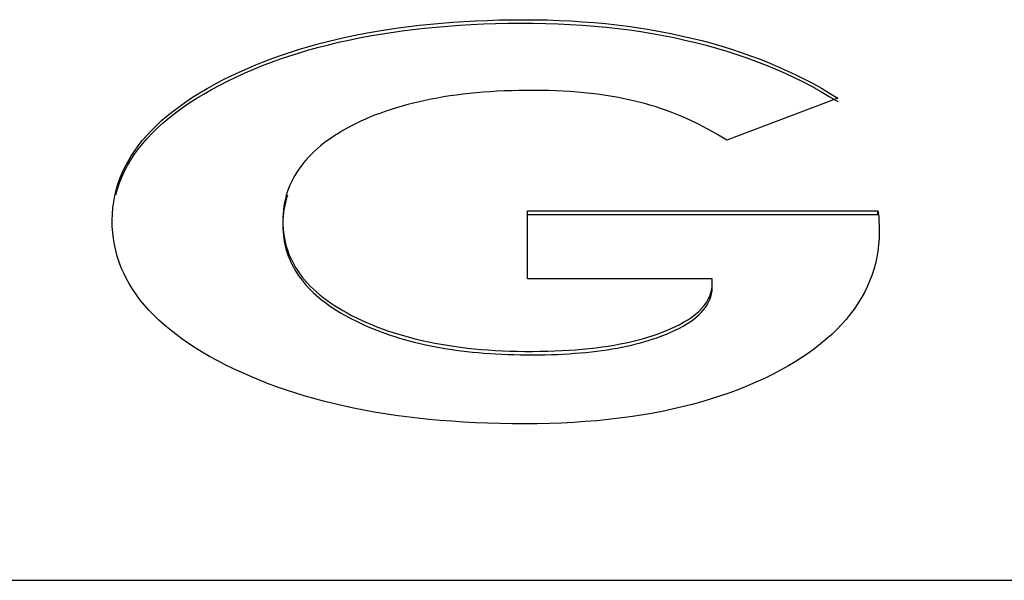
# Model space of a CAD drawing. Extents: x 47 to 376, y 58 to 284.
# Drawn here: x 216 to 216, y 149 to 149 of the extents above; entities that cross this region are included whole.
import ezdxf

# ---------------------------------------------------------------- set-up
doc = ezdxf.new("R2010")
doc.units = 0
for name, color, linetype in [('DEFAULT', 7, 'CONTINUOUS'), ('MP1001310_コンソール_', 7, 'CONTINUOUS'), ('MP4032035-3_機種銘板', 7, 'CONTINUOUS'), ('MP4032035C_機種銘板', 7, 'CONTINUOUS')]:
    doc.layers.add(name, color=color, linetype=linetype)

# ---------------------------------------------------------------- blocks, each defined once
blk = doc.blocks.new('SE')
at = {"layer": 'MP1001310_コンソール_', "color": 7, "linetype": 'CONTINUOUS'}
blk.add_line((210.06768, 148.78639), (217.69268, 148.78639), dxfattribs=at)
at = {"layer": 'MP4032035-3_機種銘板', "color": 7, "linetype": 'CONTINUOUS'}
for p, q in [((216.30863, 149.08396), (216.24015, 149.05796)), ((216.11713, 148.97236), (216.11713, 149.01437)), ((216.11713, 149.01437), (216.33336, 149.01437)), ((216.11713, 149.0122), (216.33336, 149.0122)), ((216.33336, 149.0122), (216.33336, 149.01437)), ((216.23127, 148.97236), (216.11713, 148.97236))]:
    blk.add_line(p, q, dxfattribs=at)
for points in [[(216.33336, 149.01437), (216.33395, 149.01089), (216.33406, 149.00821), (216.33424, 149.00521), (216.33431, 149.00139), (216.33418, 148.99738), (216.33388, 148.99343), (216.33339, 148.98954), (216.33274, 148.9857), (216.3319, 148.98192), (216.33089, 148.9782), (216.3297, 148.97454), (216.32834, 148.97093), (216.3268, 148.96738), (216.32508, 148.9639), (216.32318, 148.96047), (216.32111, 148.9571), (216.31885, 148.95378), (216.31642, 148.95053), (216.31382, 148.94733), (216.31103, 148.9442), (216.30807, 148.94112), (216.30493, 148.9381), (216.30161, 148.93514), (216.29811, 148.93224), (216.29444, 148.92939), (216.29058, 148.92661), (216.28655, 148.92388), (216.28234, 148.92122), (216.27795, 148.91861), (216.27338, 148.91606), (216.26845, 148.91348), (216.26339, 148.91099), (216.25822, 148.90861), (216.25293, 148.90634), (216.24754, 148.90417), (216.24202, 148.9021), (216.2364, 148.90014), (216.23066, 148.89829), (216.2248, 148.89654), (216.21883, 148.8949), (216.21275, 148.89336), (216.20655, 148.89193), (216.20024, 148.89061), (216.19381, 148.88939), (216.18727, 148.88827), (216.18061, 148.88726), (216.17383, 148.88636), (216.16694, 148.88556), (216.15993, 148.88487), (216.15281, 148.88429), (216.14557, 148.88381), (216.13821, 148.88343), (216.13074, 148.88316), (216.12315, 148.883), (216.11544, 148.88295), (216.10772, 148.88299), (216.10009, 148.88311), (216.09256, 148.88333), (216.08513, 148.88363), (216.0778, 148.88402), (216.07056, 148.88449), (216.06342, 148.88505), (216.05638, 148.8857), (216.04944, 148.88643), (216.04259, 148.88726), (216.03584, 148.88816), (216.02919, 148.88916), (216.02263, 148.89024), (216.01617, 148.89141), (216.0098, 148.89267), (216.00353, 148.89401), (215.99736, 148.89544), (215.99128, 148.89696), (215.98529, 148.89857), (215.9794, 148.90026), (215.97361, 148.90204), (215.96791, 148.90391), (215.9623, 148.90586), (215.95679, 148.9079), (215.95138, 148.91003), (215.94606, 148.91225), (215.94083, 148.91456), (215.93569, 148.91695), (215.93065, 148.91943), (215.92576, 148.92197), (215.92105, 148.92456), (215.91651, 148.92719), (215.91215, 148.92988), (215.90796, 148.93261), (215.90395, 148.93539), (215.90012, 148.93821), (215.89647, 148.94109), (215.89299, 148.94401), (215.88969, 148.94698), (215.88657, 148.94999), (215.88363, 148.95306), (215.88087, 148.95617), (215.87828, 148.95933), (215.87587, 148.96254), (215.87365, 148.96579), (215.8716, 148.9691), (215.86973, 148.97245), (215.86804, 148.97585), (215.86653, 148.97929), (215.8652, 148.98279), (215.86405, 148.98633), (215.86308, 148.98992), (215.86229, 148.99356), (215.86168, 148.99725), (215.86126, 149.00098), (215.86101, 149.00476), (215.86095, 149.00859), (215.86107, 149.01241), (215.86137, 149.01618), (215.86186, 149.0199), (215.86254, 149.02358), (215.8634, 149.02721), (215.86445, 149.03079), (215.86568, 149.03432), (215.8671, 149.0378), (215.8687, 149.04124), (215.87049, 149.04463), (215.87246, 149.04798), (215.87462, 149.05128), (215.87696, 149.05453), (215.87949, 149.05773), (215.88221, 149.06088), (215.88511, 149.06399), (215.88819, 149.06706), (215.89146, 149.07007), (215.89492, 149.07304), (215.89856, 149.07596), (215.90238, 149.07884), (215.9064, 149.08167), (215.91059, 149.08445), (215.91497, 149.08719), (215.91954, 149.08988), (215.92429, 149.09252), (215.92923, 149.09511), (215.9343, 149.09764), (215.93927, 149.09998), (215.94433, 149.10225), (215.94948, 149.10443), (215.95472, 149.10653), (215.96005, 149.10854), (215.96546, 149.11048), (215.97097, 149.11233), (215.97656, 149.1141), (215.98224, 149.11579), (215.98801, 149.11739), (215.99387, 149.11891), (215.99982, 149.12035), (216.00585, 149.12171), (216.01198, 149.12299), (216.01819, 149.12418), (216.0245, 149.12529), (216.03089, 149.12632), (216.03737, 149.12727), (216.04394, 149.12814), (216.0506, 149.12892), (216.05735, 149.12962), (216.06418, 149.13024), (216.07111, 149.13078), (216.07813, 149.13124), (216.08523, 149.13162), (216.09242, 149.13191), (216.09971, 149.13213), (216.10708, 149.13226), (216.11454, 149.13231), (216.12203, 149.13227), (216.12944, 149.13213), (216.13677, 149.13189), (216.14402, 149.13154), (216.15119, 149.13109), (216.15828, 149.13053), (216.16529, 149.12988), (216.17222, 149.12912), (216.17907, 149.12826), (216.18584, 149.1273), (216.19253, 149.12624), (216.19915, 149.12507), (216.20568, 149.12381), (216.21213, 149.12244), (216.2185, 149.12098), (216.22479, 149.11941), (216.231, 149.11775), (216.23711, 149.11599), (216.24314, 149.11412), (216.24908, 149.11216), (216.25493, 149.11009), (216.2607, 149.10793), (216.26638, 149.10566), (216.27197, 149.1033), (216.27747, 149.10084), (216.28288, 149.09827), (216.28821, 149.09561), (216.29344, 149.09285), (216.29859, 149.08999), (216.30366, 149.08702), (216.30863, 149.08396)], [(215.86318, 149.02418), (215.86423, 149.02792), (215.86548, 149.0316), (215.86692, 149.03524), (215.86857, 149.03882), (215.87042, 149.04235), (215.87247, 149.04583), (215.87472, 149.04926), (215.87717, 149.05264), (215.87983, 149.05597), (215.88268, 149.05924), (215.88573, 149.06247), (215.88899, 149.06564), (215.89244, 149.06877), (215.89609, 149.07184), (215.89995, 149.07487), (215.90401, 149.07784), (215.90826, 149.08076), (215.91272, 149.08363), (215.91738, 149.08646), (215.92224, 149.08923), (215.9273, 149.09195), (215.93256, 149.09462), (215.93773, 149.09711), (215.94297, 149.09949), (215.94831, 149.10178), (215.95374, 149.10398), (215.95927, 149.10609), (215.96489, 149.10812), (215.97061, 149.11005), (215.97643, 149.11189), (215.98234, 149.11365), (215.98835, 149.11532), (215.99445, 149.11689), (216.00065, 149.11838), (216.00694, 149.11978), (216.01333, 149.12109), (216.01982, 149.12231), (216.02641, 149.12344), (216.03309, 149.12449), (216.03986, 149.12544), (216.04674, 149.12631), (216.05371, 149.12709), (216.06077, 149.12778), (216.06793, 149.12838), (216.07519, 149.1289), (216.08255, 149.12932), (216.09, 149.12966), (216.09755, 149.12991), (216.1052, 149.13007), (216.11294, 149.13014), (216.12074, 149.13012), (216.12846, 149.12999), (216.1361, 149.12975), (216.14364, 149.12939), (216.15111, 149.12893), (216.15848, 149.12835), (216.16577, 149.12766), (216.17298, 149.12687), (216.1801, 149.12596), (216.18713, 149.12494), (216.19407, 149.12381), (216.20093, 149.12257), (216.2077, 149.12123), (216.21438, 149.11977), (216.22098, 149.11821), (216.22749, 149.11654), (216.23391, 149.11476), (216.24022, 149.11287), (216.24645, 149.11088), (216.25258, 149.10877), (216.25861, 149.10656), (216.26455, 149.10424), (216.27039, 149.10182), (216.27614, 149.09928), (216.28179, 149.09664), (216.28735, 149.09388), (216.29281, 149.09102), (216.29818, 149.08806), (216.30345, 149.08498), (216.30863, 149.0818)], [(216.24015, 149.05796), (216.23715, 149.05981), (216.23414, 149.06161), (216.23111, 149.06334), (216.22805, 149.06501), (216.22499, 149.06663), (216.2219, 149.06819), (216.2188, 149.06968), (216.21568, 149.07112), (216.21254, 149.07249), (216.20939, 149.0738), (216.20622, 149.07506), (216.20304, 149.07625), (216.19984, 149.07737), (216.19663, 149.07844), (216.19341, 149.07944), (216.19017, 149.08038), (216.18691, 149.08125), (216.18339, 149.08213), (216.17973, 149.08296), (216.176, 149.08375), (216.1722, 149.08447), (216.16833, 149.08514), (216.16439, 149.08575), (216.16038, 149.08631), (216.1563, 149.08681), (216.15215, 149.08725), (216.14792, 149.08764), (216.14363, 149.08796), (216.13927, 149.08823), (216.13483, 149.08844), (216.13033, 149.08859), (216.12575, 149.08868), (216.1211, 149.08872), (216.11645, 149.08869), (216.11185, 149.08862), (216.10732, 149.0885), (216.10286, 149.08834), (216.09845, 149.08812), (216.09411, 149.08785), (216.08983, 149.08754), (216.08561, 149.08718), (216.08146, 149.08676), (216.07737, 149.0863), (216.07334, 149.08579), (216.06938, 149.08524), (216.06547, 149.08463), (216.06163, 149.08397), (216.05785, 149.08327), (216.05414, 149.08251), (216.05048, 149.08171), (216.04689, 149.08086), (216.04336, 149.07996), (216.03989, 149.07901), (216.03648, 149.07801), (216.03314, 149.07696), (216.02986, 149.07586), (216.02663, 149.07471), (216.02347, 149.07352), (216.02038, 149.07227), (216.01734, 149.07098), (216.01436, 149.06963), (216.01145, 149.06824), (216.00859, 149.06679), (216.0059, 149.06535), (216.0033, 149.06389), (216.00078, 149.06239), (215.99835, 149.06086), (215.99602, 149.0593), (215.99377, 149.05771), (215.9916, 149.05609), (215.98953, 149.05444), (215.98754, 149.05276), (215.98565, 149.05105), (215.98384, 149.04931), (215.98211, 149.04754), (215.98048, 149.04573), (215.97894, 149.0439), (215.97748, 149.04203), (215.97611, 149.04014), (215.97483, 149.03821), (215.97364, 149.03625), (215.97254, 149.03426), (215.97152, 149.03224), (215.9706, 149.03018), (215.96976, 149.0281), (215.96901, 149.02598), (215.96835, 149.02383), (215.96778, 149.02165), (215.96729, 149.01944), (215.9669, 149.01719), (215.96659, 149.01491), (215.96638, 149.0126), (215.96625, 149.01026), (215.96621, 149.00789), (215.96626, 149.00552), (215.96641, 149.00317), (215.96664, 149.00086), (215.96697, 148.99858), (215.9674, 148.99633), (215.96791, 148.9941), (215.96852, 148.99191), (215.96923, 148.98975), (215.97002, 148.98761), (215.97091, 148.98551), (215.9719, 148.98343), (215.97298, 148.98139), (215.97415, 148.97938), (215.97542, 148.9774), (215.97678, 148.97544), (215.97824, 148.97352), (215.97979, 148.97163), (215.98144, 148.96977), (215.98318, 148.96794), (215.98502, 148.96614), (215.98695, 148.96437), (215.98898, 148.96264), (215.9911, 148.96093), (215.99332, 148.95926), (215.99564, 148.95761), (215.99805, 148.956), (216.00056, 148.95442), (216.00316, 148.95287), (216.00586, 148.95135), (216.00866, 148.94986), (216.01165, 148.94836), (216.01471, 148.9469), (216.01782, 148.9455), (216.021, 148.94415), (216.02423, 148.94285), (216.02753, 148.94161), (216.03089, 148.94041), (216.0343, 148.93927), (216.03778, 148.93818), (216.04132, 148.93715), (216.04492, 148.93617), (216.04858, 148.93524), (216.05231, 148.93436), (216.05609, 148.93354), (216.05994, 148.93277), (216.06385, 148.93205), (216.06782, 148.93139), (216.07185, 148.93078), (216.07594, 148.93023), (216.0801, 148.92973), (216.08432, 148.92928), (216.0886, 148.92889), (216.09294, 148.92855), (216.09735, 148.92826), (216.10182, 148.92803), (216.10635, 148.92785), (216.11095, 148.92773), (216.11561, 148.92767), (216.12033, 148.92765), (216.125, 148.92769), (216.12958, 148.92778), (216.13408, 148.92793), (216.1385, 148.92812), (216.14283, 148.92837), (216.14707, 148.92867), (216.15124, 148.92902), (216.15531, 148.92943), (216.15931, 148.92989), (216.16322, 148.9304), (216.16705, 148.93096), (216.17079, 148.93158), (216.17445, 148.93225), (216.17803, 148.93298), (216.18152, 148.93376), (216.18493, 148.9346), (216.18826, 148.93549), (216.19151, 148.93643), (216.19468, 148.93743), (216.19776, 148.93849), (216.20089, 148.93965), (216.20438, 148.94106), (216.20766, 148.94251), (216.21073, 148.94402), (216.21358, 148.94558), (216.21623, 148.94718), (216.21866, 148.94884), (216.22088, 148.95054), (216.22289, 148.95229), (216.22468, 148.9541), (216.22626, 148.95595), (216.22763, 148.95785), (216.22877, 148.9598), (216.22971, 148.9618), (216.23042, 148.96384), (216.23092, 148.96594), (216.2312, 148.96809), (216.23127, 148.97026), (216.23127, 148.97236)], [(215.9691, 149.02407), (215.96853, 149.0223), (215.96803, 149.0205), (215.96759, 149.01868), (215.96721, 149.01684), (215.96689, 149.01497), (215.96663, 149.01309), (215.96644, 149.01118), (215.9663, 149.00925), (215.96623, 149.0073), (215.96621, 149.00532), (215.96626, 149.00336), (215.96637, 149.00141), (215.96655, 148.99949), (215.96679, 148.99759), (215.9671, 148.9957), (215.96746, 148.99384), (215.9679, 148.992), (215.96839, 148.99018), (215.96895, 148.98838), (215.96958, 148.9866), (215.97027, 148.98484), (215.97103, 148.9831), (215.97184, 148.98138), (215.97273, 148.97968), (215.97368, 148.97801), (215.97469, 148.97635), (215.97577, 148.97472), (215.97691, 148.9731), (215.97812, 148.97151), (215.97939, 148.96994), (215.98073, 148.96839), (215.98214, 148.96686), (215.98361, 148.96535), (215.98514, 148.96386), (215.98674, 148.96239), (215.98841, 148.96095), (215.99014, 148.95952), (215.99194, 148.95812), (215.9938, 148.95674), (215.99573, 148.95538), (215.99773, 148.95404), (215.99979, 148.95273), (216.00192, 148.95143), (216.00411, 148.95016), (216.00638, 148.94891), (216.0087, 148.94768), (216.01118, 148.94642), (216.0137, 148.94521), (216.01626, 148.94403), (216.01887, 148.94288), (216.02151, 148.94177), (216.0242, 148.9407), (216.02693, 148.93966), (216.0297, 148.93866), (216.03251, 148.9377), (216.03536, 148.93677), (216.03826, 148.93588), (216.04119, 148.93502), (216.04417, 148.9342), (216.04719, 148.93342), (216.05026, 148.93267), (216.05336, 148.93196), (216.05651, 148.93129), (216.0597, 148.93065), (216.06293, 148.93005), (216.06621, 148.92949), (216.06953, 148.92896), (216.07289, 148.92847), (216.07629, 148.92802), (216.07974, 148.9276), (216.08322, 148.92722), (216.08676, 148.92688), (216.09033, 148.92658), (216.09395, 148.92631), (216.09761, 148.92608), (216.10132, 148.92589), (216.10506, 148.92573), (216.10885, 148.92562), (216.11269, 148.92554), (216.11657, 148.92549), (216.12048, 148.92549), (216.12436, 148.92552), (216.12818, 148.92559), (216.13193, 148.92569), (216.13564, 148.92582), (216.13928, 148.926), (216.14286, 148.92621), (216.14639, 148.92645), (216.14986, 148.92673), (216.15327, 148.92705), (216.15662, 148.92741), (216.15991, 148.9278), (216.16315, 148.92822), (216.16633, 148.92869), (216.16945, 148.92919), (216.17252, 148.92973), (216.17553, 148.9303), (216.17848, 148.93091), (216.18137, 148.93156), (216.18421, 148.93225), (216.18699, 148.93297), (216.18971, 148.93374), (216.19238, 148.93453), (216.19499, 148.93537), (216.19755, 148.93625), (216.20005, 148.93716), (216.20297, 148.93831), (216.20577, 148.9395), (216.20844, 148.94072), (216.21095, 148.94197), (216.21332, 148.94326), (216.21555, 148.94459), (216.21763, 148.94595), (216.21956, 148.94734), (216.22135, 148.94876), (216.22299, 148.95022), (216.22448, 148.95171), (216.22582, 148.95324), (216.22702, 148.9548), (216.22807, 148.95639), (216.22897, 148.95802), (216.22973, 148.95968), (216.23033, 148.96138), (216.23079, 148.96311), (216.23109, 148.96487), (216.23125, 148.96667), (216.23127, 148.96846), (216.23127, 148.97019)]]:
    blk.add_lwpolyline(points, dxfattribs=at)
at = {"layer": 'MP4032035C_機種銘板', "color": 7, "linetype": 'CONTINUOUS'}
for p, q in [((216.30863, 149.08396), (216.24015, 149.05796)), ((216.11713, 148.97236), (216.11713, 149.01437)), ((216.11713, 149.01437), (216.33336, 149.01437)), ((216.11713, 149.0122), (216.33336, 149.0122)), ((216.33336, 149.0122), (216.33336, 149.01437)), ((216.23127, 148.97236), (216.11713, 148.97236))]:
    blk.add_line(p, q, dxfattribs=at)
for points in [[(216.33336, 149.01437), (216.33395, 149.01089), (216.33406, 149.00821), (216.33424, 149.00521), (216.33431, 149.00139), (216.33418, 148.99738), (216.33388, 148.99343), (216.33339, 148.98954), (216.33274, 148.9857), (216.3319, 148.98192), (216.33089, 148.9782), (216.3297, 148.97454), (216.32834, 148.97093), (216.3268, 148.96738), (216.32508, 148.9639), (216.32318, 148.96047), (216.32111, 148.9571), (216.31885, 148.95378), (216.31642, 148.95053), (216.31382, 148.94733), (216.31103, 148.9442), (216.30807, 148.94112), (216.30493, 148.9381), (216.30161, 148.93514), (216.29811, 148.93224), (216.29444, 148.92939), (216.29058, 148.92661), (216.28655, 148.92388), (216.28234, 148.92122), (216.27795, 148.91861), (216.27338, 148.91606), (216.26845, 148.91348), (216.26339, 148.91099), (216.25822, 148.90861), (216.25293, 148.90634), (216.24754, 148.90417), (216.24202, 148.9021), (216.2364, 148.90014), (216.23066, 148.89829), (216.2248, 148.89654), (216.21883, 148.8949), (216.21275, 148.89336), (216.20655, 148.89193), (216.20024, 148.89061), (216.19381, 148.88939), (216.18727, 148.88827), (216.18061, 148.88726), (216.17383, 148.88636), (216.16694, 148.88556), (216.15993, 148.88487), (216.15281, 148.88429), (216.14557, 148.88381), (216.13821, 148.88343), (216.13074, 148.88316), (216.12315, 148.883), (216.11544, 148.88295), (216.10772, 148.88299), (216.10009, 148.88311), (216.09256, 148.88333), (216.08513, 148.88363), (216.0778, 148.88402), (216.07056, 148.88449), (216.06342, 148.88505), (216.05638, 148.8857), (216.04944, 148.88643), (216.04259, 148.88726), (216.03584, 148.88816), (216.02919, 148.88916), (216.02263, 148.89024), (216.01617, 148.89141), (216.0098, 148.89267), (216.00353, 148.89401), (215.99736, 148.89544), (215.99128, 148.89696), (215.98529, 148.89857), (215.9794, 148.90026), (215.97361, 148.90204), (215.96791, 148.90391), (215.9623, 148.90586), (215.95679, 148.9079), (215.95138, 148.91003), (215.94606, 148.91225), (215.94083, 148.91456), (215.93569, 148.91695), (215.93065, 148.91943), (215.92576, 148.92197), (215.92105, 148.92456), (215.91651, 148.92719), (215.91215, 148.92988), (215.90796, 148.93261), (215.90395, 148.93539), (215.90012, 148.93821), (215.89647, 148.94109), (215.89299, 148.94401), (215.88969, 148.94698), (215.88657, 148.94999), (215.88363, 148.95306), (215.88087, 148.95617), (215.87828, 148.95933), (215.87587, 148.96254), (215.87365, 148.96579), (215.8716, 148.9691), (215.86973, 148.97245), (215.86804, 148.97585), (215.86653, 148.97929), (215.8652, 148.98279), (215.86405, 148.98633), (215.86308, 148.98992), (215.86229, 148.99356), (215.86168, 148.99725), (215.86126, 149.00098), (215.86101, 149.00476), (215.86095, 149.00859), (215.86107, 149.01241), (215.86137, 149.01618), (215.86186, 149.0199), (215.86254, 149.02358), (215.8634, 149.02721), (215.86445, 149.03079), (215.86568, 149.03432), (215.8671, 149.0378), (215.8687, 149.04124), (215.87049, 149.04463), (215.87246, 149.04798), (215.87462, 149.05128), (215.87696, 149.05453), (215.87949, 149.05773), (215.88221, 149.06088), (215.88511, 149.06399), (215.88819, 149.06706), (215.89146, 149.07007), (215.89492, 149.07304), (215.89856, 149.07596), (215.90238, 149.07884), (215.9064, 149.08167), (215.91059, 149.08445), (215.91497, 149.08719), (215.91954, 149.08988), (215.92429, 149.09252), (215.92923, 149.09511), (215.9343, 149.09764), (215.93927, 149.09998), (215.94433, 149.10225), (215.94948, 149.10443), (215.95472, 149.10653), (215.96005, 149.10854), (215.96546, 149.11048), (215.97097, 149.11233), (215.97656, 149.1141), (215.98224, 149.11579), (215.98801, 149.11739), (215.99387, 149.11891), (215.99982, 149.12035), (216.00585, 149.12171), (216.01198, 149.12299), (216.01819, 149.12418), (216.0245, 149.12529), (216.03089, 149.12632), (216.03737, 149.12727), (216.04394, 149.12814), (216.0506, 149.12892), (216.05735, 149.12962), (216.06418, 149.13024), (216.07111, 149.13078), (216.07813, 149.13124), (216.08523, 149.13162), (216.09242, 149.13191), (216.09971, 149.13213), (216.10708, 149.13226), (216.11454, 149.13231), (216.12203, 149.13227), (216.12944, 149.13213), (216.13677, 149.13189), (216.14402, 149.13154), (216.15119, 149.13109), (216.15828, 149.13053), (216.16529, 149.12988), (216.17222, 149.12912), (216.17907, 149.12826), (216.18584, 149.1273), (216.19253, 149.12624), (216.19915, 149.12507), (216.20568, 149.12381), (216.21213, 149.12244), (216.2185, 149.12098), (216.22479, 149.11941), (216.231, 149.11775), (216.23711, 149.11599), (216.24314, 149.11412), (216.24908, 149.11216), (216.25493, 149.11009), (216.2607, 149.10793), (216.26638, 149.10566), (216.27197, 149.1033), (216.27747, 149.10084), (216.28288, 149.09827), (216.28821, 149.09561), (216.29344, 149.09285), (216.29859, 149.08999), (216.30366, 149.08702), (216.30863, 149.08396)], [(215.86318, 149.02418), (215.86423, 149.02792), (215.86548, 149.0316), (215.86692, 149.03524), (215.86857, 149.03882), (215.87042, 149.04235), (215.87247, 149.04583), (215.87472, 149.04926), (215.87717, 149.05264), (215.87983, 149.05597), (215.88268, 149.05924), (215.88573, 149.06247), (215.88899, 149.06564), (215.89244, 149.06877), (215.89609, 149.07184), (215.89995, 149.07487), (215.90401, 149.07784), (215.90826, 149.08076), (215.91272, 149.08363), (215.91738, 149.08646), (215.92224, 149.08923), (215.9273, 149.09195), (215.93256, 149.09462), (215.93773, 149.09711), (215.94297, 149.09949), (215.94831, 149.10178), (215.95374, 149.10398), (215.95927, 149.10609), (215.96489, 149.10812), (215.97061, 149.11005), (215.97643, 149.11189), (215.98234, 149.11365), (215.98835, 149.11532), (215.99445, 149.11689), (216.00065, 149.11838), (216.00694, 149.11978), (216.01333, 149.12109), (216.01982, 149.12231), (216.02641, 149.12344), (216.03309, 149.12449), (216.03986, 149.12544), (216.04674, 149.12631), (216.05371, 149.12709), (216.06077, 149.12778), (216.06793, 149.12838), (216.07519, 149.1289), (216.08255, 149.12932), (216.09, 149.12966), (216.09755, 149.12991), (216.1052, 149.13007), (216.11294, 149.13014), (216.12074, 149.13012), (216.12846, 149.12999), (216.1361, 149.12975), (216.14364, 149.12939), (216.15111, 149.12893), (216.15848, 149.12835), (216.16577, 149.12766), (216.17298, 149.12687), (216.1801, 149.12596), (216.18713, 149.12494), (216.19407, 149.12381), (216.20093, 149.12257), (216.2077, 149.12123), (216.21438, 149.11977), (216.22098, 149.11821), (216.22749, 149.11654), (216.23391, 149.11476), (216.24022, 149.11287), (216.24645, 149.11088), (216.25258, 149.10877), (216.25861, 149.10656), (216.26455, 149.10424), (216.27039, 149.10182), (216.27614, 149.09928), (216.28179, 149.09664), (216.28735, 149.09388), (216.29281, 149.09102), (216.29818, 149.08806), (216.30345, 149.08498), (216.30863, 149.0818)], [(216.24015, 149.05796), (216.23715, 149.05981), (216.23414, 149.06161), (216.23111, 149.06334), (216.22805, 149.06501), (216.22499, 149.06663), (216.2219, 149.06819), (216.2188, 149.06968), (216.21568, 149.07112), (216.21254, 149.07249), (216.20939, 149.0738), (216.20622, 149.07506), (216.20304, 149.07625), (216.19984, 149.07737), (216.19663, 149.07844), (216.19341, 149.07944), (216.19017, 149.08038), (216.18691, 149.08125), (216.18339, 149.08213), (216.17973, 149.08296), (216.176, 149.08375), (216.1722, 149.08447), (216.16833, 149.08514), (216.16439, 149.08575), (216.16038, 149.08631), (216.1563, 149.08681), (216.15215, 149.08725), (216.14792, 149.08764), (216.14363, 149.08796), (216.13927, 149.08823), (216.13483, 149.08844), (216.13033, 149.08859), (216.12575, 149.08868), (216.1211, 149.08872), (216.11645, 149.08869), (216.11185, 149.08862), (216.10732, 149.0885), (216.10286, 149.08834), (216.09845, 149.08812), (216.09411, 149.08785), (216.08983, 149.08754), (216.08561, 149.08718), (216.08146, 149.08676), (216.07737, 149.0863), (216.07334, 149.08579), (216.06938, 149.08524), (216.06547, 149.08463), (216.06163, 149.08397), (216.05785, 149.08327), (216.05414, 149.08251), (216.05048, 149.08171), (216.04689, 149.08086), (216.04336, 149.07996), (216.03989, 149.07901), (216.03648, 149.07801), (216.03314, 149.07696), (216.02986, 149.07586), (216.02663, 149.07471), (216.02347, 149.07352), (216.02038, 149.07227), (216.01734, 149.07098), (216.01436, 149.06963), (216.01145, 149.06824), (216.00859, 149.06679), (216.0059, 149.06535), (216.0033, 149.06389), (216.00078, 149.06239), (215.99835, 149.06086), (215.99602, 149.0593), (215.99377, 149.05771), (215.9916, 149.05609), (215.98953, 149.05444), (215.98754, 149.05276), (215.98565, 149.05105), (215.98384, 149.04931), (215.98211, 149.04754), (215.98048, 149.04573), (215.97894, 149.0439), (215.97748, 149.04203), (215.97611, 149.04014), (215.97483, 149.03821), (215.97364, 149.03625), (215.97254, 149.03426), (215.97152, 149.03224), (215.9706, 149.03018), (215.96976, 149.0281), (215.96901, 149.02598), (215.96835, 149.02383), (215.96778, 149.02165), (215.96729, 149.01944), (215.9669, 149.01719), (215.96659, 149.01491), (215.96638, 149.0126), (215.96625, 149.01026), (215.96621, 149.00789), (215.96626, 149.00552), (215.96641, 149.00317), (215.96664, 149.00086), (215.96697, 148.99858), (215.9674, 148.99633), (215.96791, 148.9941), (215.96852, 148.99191), (215.96923, 148.98975), (215.97002, 148.98761), (215.97091, 148.98551), (215.9719, 148.98343), (215.97298, 148.98139), (215.97415, 148.97938), (215.97542, 148.9774), (215.97678, 148.97544), (215.97824, 148.97352), (215.97979, 148.97163), (215.98144, 148.96977), (215.98318, 148.96794), (215.98502, 148.96614), (215.98695, 148.96437), (215.98898, 148.96264), (215.9911, 148.96093), (215.99332, 148.95926), (215.99564, 148.95761), (215.99805, 148.956), (216.00056, 148.95442), (216.00316, 148.95287), (216.00586, 148.95135), (216.00866, 148.94986), (216.01165, 148.94836), (216.01471, 148.9469), (216.01782, 148.9455), (216.021, 148.94415), (216.02423, 148.94285), (216.02753, 148.94161), (216.03089, 148.94041), (216.0343, 148.93927), (216.03778, 148.93818), (216.04132, 148.93715), (216.04492, 148.93617), (216.04858, 148.93524), (216.05231, 148.93436), (216.05609, 148.93354), (216.05994, 148.93277), (216.06385, 148.93205), (216.06782, 148.93139), (216.07185, 148.93078), (216.07594, 148.93023), (216.0801, 148.92973), (216.08432, 148.92928), (216.0886, 148.92889), (216.09294, 148.92855), (216.09735, 148.92826), (216.10182, 148.92803), (216.10635, 148.92785), (216.11095, 148.92773), (216.11561, 148.92767), (216.12033, 148.92765), (216.125, 148.92769), (216.12958, 148.92778), (216.13408, 148.92793), (216.1385, 148.92812), (216.14283, 148.92837), (216.14707, 148.92867), (216.15124, 148.92902), (216.15531, 148.92943), (216.15931, 148.92989), (216.16322, 148.9304), (216.16705, 148.93096), (216.17079, 148.93158), (216.17445, 148.93225), (216.17803, 148.93298), (216.18152, 148.93376), (216.18493, 148.9346), (216.18826, 148.93549), (216.19151, 148.93643), (216.19468, 148.93743), (216.19776, 148.93849), (216.20089, 148.93965), (216.20438, 148.94106), (216.20766, 148.94251), (216.21073, 148.94402), (216.21358, 148.94558), (216.21623, 148.94718), (216.21866, 148.94884), (216.22088, 148.95054), (216.22289, 148.95229), (216.22468, 148.9541), (216.22626, 148.95595), (216.22763, 148.95785), (216.22877, 148.9598), (216.22971, 148.9618), (216.23042, 148.96384), (216.23092, 148.96594), (216.2312, 148.96809), (216.23127, 148.97026), (216.23127, 148.97236)], [(215.9691, 149.02407), (215.96853, 149.0223), (215.96803, 149.0205), (215.96759, 149.01868), (215.96721, 149.01684), (215.96689, 149.01497), (215.96663, 149.01309), (215.96644, 149.01118), (215.9663, 149.00925), (215.96623, 149.0073), (215.96621, 149.00532), (215.96626, 149.00336), (215.96637, 149.00141), (215.96655, 148.99949), (215.96679, 148.99759), (215.9671, 148.9957), (215.96746, 148.99384), (215.9679, 148.992), (215.96839, 148.99018), (215.96895, 148.98838), (215.96958, 148.9866), (215.97027, 148.98484), (215.97103, 148.9831), (215.97184, 148.98138), (215.97273, 148.97968), (215.97368, 148.97801), (215.97469, 148.97635), (215.97577, 148.97472), (215.97691, 148.9731), (215.97812, 148.97151), (215.97939, 148.96994), (215.98073, 148.96839), (215.98214, 148.96686), (215.98361, 148.96535), (215.98514, 148.96386), (215.98674, 148.96239), (215.98841, 148.96095), (215.99014, 148.95952), (215.99194, 148.95812), (215.9938, 148.95674), (215.99573, 148.95538), (215.99773, 148.95404), (215.99979, 148.95273), (216.00192, 148.95143), (216.00411, 148.95016), (216.00638, 148.94891), (216.0087, 148.94768), (216.01118, 148.94642), (216.0137, 148.94521), (216.01626, 148.94403), (216.01887, 148.94288), (216.02151, 148.94177), (216.0242, 148.9407), (216.02693, 148.93966), (216.0297, 148.93866), (216.03251, 148.9377), (216.03536, 148.93677), (216.03826, 148.93588), (216.04119, 148.93502), (216.04417, 148.9342), (216.04719, 148.93342), (216.05026, 148.93267), (216.05336, 148.93196), (216.05651, 148.93129), (216.0597, 148.93065), (216.06293, 148.93005), (216.06621, 148.92949), (216.06953, 148.92896), (216.07289, 148.92847), (216.07629, 148.92802), (216.07974, 148.9276), (216.08322, 148.92722), (216.08676, 148.92688), (216.09033, 148.92658), (216.09395, 148.92631), (216.09761, 148.92608), (216.10132, 148.92589), (216.10506, 148.92573), (216.10885, 148.92562), (216.11269, 148.92554), (216.11657, 148.92549), (216.12048, 148.92549), (216.12436, 148.92552), (216.12818, 148.92559), (216.13193, 148.92569), (216.13564, 148.92582), (216.13928, 148.926), (216.14286, 148.92621), (216.14639, 148.92645), (216.14986, 148.92673), (216.15327, 148.92705), (216.15662, 148.92741), (216.15991, 148.9278), (216.16315, 148.92822), (216.16633, 148.92869), (216.16945, 148.92919), (216.17252, 148.92973), (216.17553, 148.9303), (216.17848, 148.93091), (216.18137, 148.93156), (216.18421, 148.93225), (216.18699, 148.93297), (216.18971, 148.93374), (216.19238, 148.93453), (216.19499, 148.93537), (216.19755, 148.93625), (216.20005, 148.93716), (216.20297, 148.93831), (216.20577, 148.9395), (216.20844, 148.94072), (216.21095, 148.94197), (216.21332, 148.94326), (216.21555, 148.94459), (216.21763, 148.94595), (216.21956, 148.94734), (216.22135, 148.94876), (216.22299, 148.95022), (216.22448, 148.95171), (216.22582, 148.95324), (216.22702, 148.9548), (216.22807, 148.95639), (216.22897, 148.95802), (216.22973, 148.95968), (216.23033, 148.96138), (216.23079, 148.96311), (216.23109, 148.96487), (216.23125, 148.96667), (216.23127, 148.96846), (216.23127, 148.97019)]]:
    blk.add_lwpolyline(points, dxfattribs=at)

msp = doc.modelspace()

# ---------------------------------------------------------------- block references
at = {"layer": 'DEFAULT'}
msp.add_blockref('SE', (0, 0), dxfattribs=at)

doc.saveas('drawing.dxf')
